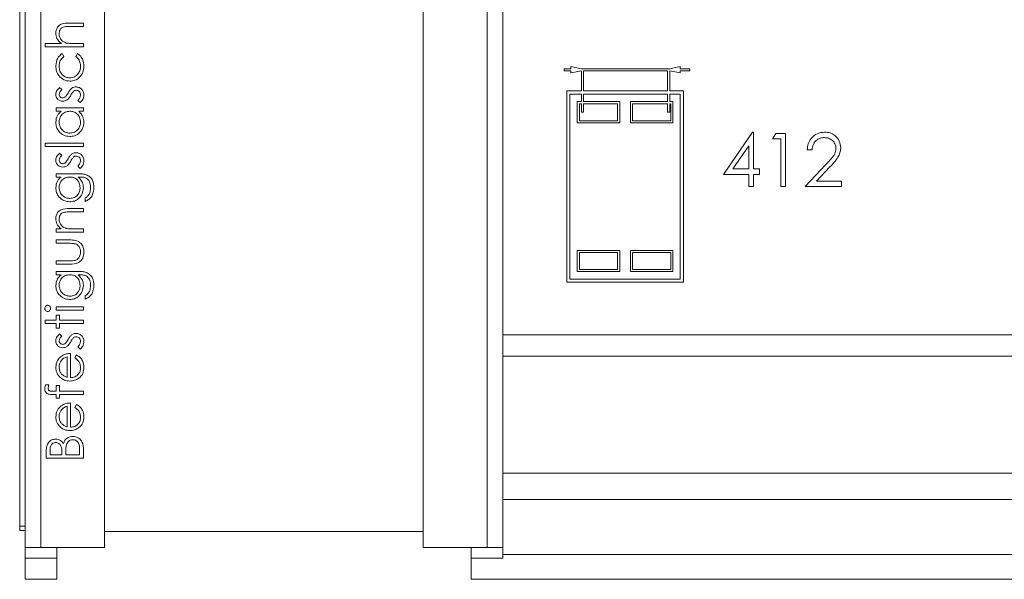
# Model space of a CAD drawing. Units: millimetres. Extents: x 11 to 415, y 5 to 292.
# Drawn here: x 320 to 330, y 231 to 237 of the extents above; entities that cross this region are included whole.
import ezdxf

# ---------------------------------------------------------------- set-up
doc = ezdxf.new("R2010")
doc.units = ezdxf.units.MM

msp = doc.modelspace()

# ---------------------------------------------------------------- linework, layer by layer
at = {"color": 7, "linetype": 'Continuous', "lineweight": 15}
for p, q in [((320.4847, 231.7705), (320.4847, 242.7705)), ((320.5347, 231.6119), (320.5347, 241.9619)), ((320.6847, 241.9619), (320.6847, 231.6119)), ((324.8847, 231.6119), (324.8847, 241.9619)), ((325.0347, 241.9619), (325.0347, 231.6119)), ((321.2847, 240.0119), (321.2847, 231.6119)), ((324.2847, 231.6119), (324.2847, 240.0119)), ((320.9541, 236.5477), (321.0847, 236.5477)), ((321.0847, 236.5163), (320.9644, 236.5163)), ((321.0847, 236.5477), (321.0847, 236.5163)), ((320.7257, 236.3548), (320.8772, 236.3548)), ((320.7257, 236.3234), (320.7257, 236.3548)), ((321.0847, 236.3234), (320.7257, 236.3234)), ((320.9922, 236.3548), (321.0847, 236.3548)), ((321.0847, 236.3548), (321.0847, 236.3234)), ((320.8844, 236.2606), (320.9007, 236.2343)), ((321.0129, 236.2343), (321.0302, 236.2606)), ((325.6747, 236.1382), (325.6747, 236.1182)), ((325.7747, 236.1182), (325.6747, 236.1382)), ((326.7047, 236.1382), (326.6047, 236.1182)), ((326.7047, 236.1182), (326.7047, 236.1382)), ((325.6115, 236.1182), (325.6115, 236.0982)), ((325.6747, 236.1182), (325.6115, 236.1182)), ((325.6115, 236.0982), (325.6747, 236.0982)), ((325.6747, 236.0782), (325.7747, 236.0982)), ((325.6747, 236.0982), (325.6747, 236.0782)), ((326.6047, 236.1182), (325.7747, 236.1182)), ((325.7747, 236.0982), (325.7747, 235.9082)), ((325.7947, 236.0982), (326.5847, 236.0982)), ((325.7947, 235.9082), (325.7947, 236.0982)), ((326.5847, 236.0982), (326.5847, 235.9082)), ((326.6047, 236.0982), (326.7047, 236.0782)), ((326.6047, 235.9082), (326.6047, 236.0982)), ((326.7947, 236.1182), (326.7047, 236.1182)), ((326.7047, 236.0982), (326.7947, 236.0982)), ((326.7047, 236.0782), (326.7047, 236.0982)), ((326.7947, 236.0982), (326.7947, 236.1182)), ((320.8608, 235.942), (320.8828, 235.9207)), ((325.6347, 235.9082), (325.6347, 234.1082)), ((325.7747, 235.9082), (325.6347, 235.9082)), ((325.7747, 235.8782), (325.6647, 235.8782)), ((325.6647, 235.8782), (325.6647, 234.1382)), ((325.7747, 235.8782), (325.7747, 235.8082)), ((326.5847, 235.9082), (325.7947, 235.9082)), ((325.7947, 235.8082), (325.7947, 235.8782)), ((326.5847, 235.8782), (325.7947, 235.8782)), ((326.5847, 235.8782), (326.5847, 235.8082)), ((326.7347, 235.9082), (326.6047, 235.9082)), ((326.7047, 235.8782), (326.6047, 235.8782)), ((326.6047, 235.8082), (326.6047, 235.8782)), ((326.7047, 234.1382), (326.7047, 235.8782)), ((326.7347, 234.1082), (326.7347, 235.9082)), ((321.0546, 235.7984), (321.0309, 235.8192)), ((325.7347, 235.8082), (325.7347, 235.6082)), ((325.7747, 235.8082), (325.7347, 235.8082)), ((325.7547, 235.7882), (325.7547, 235.6282)), ((325.7747, 235.7882), (325.7547, 235.7882)), ((325.7747, 235.7882), (325.7747, 235.7082)), ((326.1347, 235.8082), (325.7947, 235.8082)), ((326.1147, 235.7882), (325.7947, 235.7882)), ((325.7947, 235.7082), (325.7947, 235.7882)), ((326.1147, 235.6282), (326.1147, 235.7882)), ((326.1347, 235.6082), (326.1347, 235.8082)), ((326.2347, 235.8082), (326.2347, 235.6082)), ((326.5847, 235.8082), (326.2347, 235.8082)), ((326.2547, 235.7882), (326.2547, 235.6282)), ((326.5847, 235.7882), (326.2547, 235.7882)), ((326.5847, 235.7882), (326.5847, 235.7082)), ((326.6347, 235.8082), (326.6047, 235.8082)), ((326.6147, 235.7882), (326.6047, 235.7882)), ((326.6047, 235.7082), (326.6047, 235.7882)), ((326.6147, 235.6282), (326.6147, 235.7882)), ((326.6347, 235.6082), (326.6347, 235.8082)), ((320.8289, 235.749), (321.0847, 235.749)), ((320.8289, 235.7176), (320.8289, 235.749)), ((320.8763, 235.7176), (320.8289, 235.7176)), ((321.0847, 235.7176), (321.0405, 235.7176)), ((321.0847, 235.749), (321.0847, 235.7176)), ((325.7747, 235.7082), (325.7947, 235.7082)), ((326.5847, 235.7082), (326.6047, 235.7082)), ((325.7347, 235.6082), (326.1347, 235.6082)), ((325.7547, 235.6282), (326.1147, 235.6282)), ((326.2347, 235.6082), (326.6347, 235.6082)), ((326.2547, 235.6282), (326.6147, 235.6282)), ((327.385, 235.521), (327.112, 235.1236)), ((327.3941, 235.521), (327.385, 235.521)), ((327.3941, 235.1748), (327.3941, 235.521)), ((327.6029, 235.5082), (327.5736, 235.4569)), ((327.6954, 235.5082), (327.6029, 235.5082)), ((327.6954, 235.0082), (327.6954, 235.5082)), ((320.7257, 235.417), (321.0847, 235.417)), ((320.7257, 235.3856), (320.7257, 235.417)), ((321.0847, 235.3856), (320.7257, 235.3856)), ((321.0847, 235.417), (321.0847, 235.3856)), ((327.2002, 235.1748), (327.3492, 235.392)), ((327.3492, 235.392), (327.3492, 235.1748)), ((327.5736, 235.4569), (327.6505, 235.4569)), ((327.6505, 235.4569), (327.6505, 235.0082)), ((320.8608, 235.3227), (320.8828, 235.3014)), ((327.9005, 235.3543), (327.9454, 235.3543)), ((321.0546, 235.1792), (321.0309, 235.2)), ((328.0752, 235.2151), (327.8813, 235.0082)), ((327.9883, 235.0595), (328.1134, 235.193)), ((320.8289, 235.1298), (321.0319, 235.1298)), ((320.8289, 235.0984), (320.8289, 235.1298)), ((327.112, 235.1236), (327.3492, 235.1236)), ((327.3492, 235.1748), (327.2002, 235.1748)), ((327.3492, 235.1236), (327.3492, 235.0082)), ((327.4518, 235.1748), (327.3941, 235.1748)), ((327.3941, 235.1236), (327.4518, 235.1236)), ((327.3941, 235.0082), (327.3941, 235.1236)), ((327.4518, 235.1236), (327.4518, 235.1748)), ((320.8737, 235.0984), (320.8289, 235.0984)), ((321.049, 235.0984), (321.0357, 235.0984)), ((327.3492, 235.0082), (327.3941, 235.0082)), ((327.6505, 235.0082), (327.6954, 235.0082)), ((327.8813, 235.0082), (328.221, 235.0082)), ((328.221, 235.0595), (327.9883, 235.0595)), ((328.221, 235.0082), (328.221, 235.0595)), ((321.1027, 234.8695), (321.1027, 234.901)), ((320.9541, 234.8022), (321.0847, 234.8022)), ((321.0847, 234.7708), (320.9644, 234.7708)), ((321.0847, 234.8022), (321.0847, 234.7708)), ((320.8289, 234.6093), (320.8751, 234.6093)), ((320.8289, 234.5779), (320.8289, 234.6093)), ((321.0847, 234.5779), (320.8289, 234.5779)), ((320.9922, 234.6093), (321.0847, 234.6093)), ((321.0847, 234.6093), (321.0847, 234.5779)), ((320.8289, 234.5061), (320.9535, 234.5061)), ((320.8289, 234.4747), (320.8289, 234.5061)), ((320.9476, 234.4747), (320.8289, 234.4747)), ((325.7347, 234.4082), (325.7347, 234.2082)), ((326.1347, 234.4082), (325.7347, 234.4082)), ((325.7547, 234.3882), (325.7547, 234.2282)), ((326.1147, 234.3882), (325.7547, 234.3882)), ((326.1147, 234.2282), (326.1147, 234.3882)), ((326.1347, 234.2082), (326.1347, 234.4082)), ((326.2347, 234.4082), (326.2347, 234.2082)), ((326.6347, 234.4082), (326.2347, 234.4082)), ((326.2547, 234.3882), (326.2547, 234.2282)), ((326.6147, 234.3882), (326.2547, 234.3882)), ((326.6147, 234.2282), (326.6147, 234.3882)), ((326.6347, 234.2082), (326.6347, 234.4082)), ((320.8289, 234.3086), (320.9476, 234.3086)), ((320.8289, 234.2772), (320.8289, 234.3086)), ((320.9511, 234.2772), (320.8289, 234.2772)), ((320.8289, 234.2099), (321.0319, 234.2099)), ((320.8289, 234.1785), (320.8289, 234.2099)), ((320.8737, 234.1785), (320.8289, 234.1785)), ((321.049, 234.1785), (321.0357, 234.1785)), ((325.7347, 234.2082), (326.1347, 234.2082)), ((325.7547, 234.2282), (326.1147, 234.2282)), ((326.2347, 234.2082), (326.6347, 234.2082)), ((326.2547, 234.2282), (326.6147, 234.2282)), ((325.6347, 234.1082), (326.7347, 234.1082)), ((325.6647, 234.1382), (326.7047, 234.1382)), ((321.1027, 233.9497), (321.1027, 233.9811)), ((320.8289, 233.8779), (321.0847, 233.8779)), ((320.8289, 233.8465), (320.8289, 233.8779)), ((321.0847, 233.8465), (320.8289, 233.8465)), ((321.0847, 233.8779), (321.0847, 233.8465)), ((320.7257, 233.7522), (320.8289, 233.7522)), ((320.7257, 233.7208), (320.7257, 233.7522)), ((320.8289, 233.7208), (320.7257, 233.7208)), ((320.8289, 233.7971), (320.8604, 233.7971)), ((320.8289, 233.7522), (320.8289, 233.7971)), ((320.8289, 233.676), (320.8289, 233.7208)), ((320.8604, 233.7971), (320.8604, 233.7522)), ((320.8604, 233.7522), (321.0847, 233.7522)), ((320.8604, 233.7208), (320.8604, 233.676)), ((321.0847, 233.7208), (320.8604, 233.7208)), ((321.0847, 233.7522), (321.0847, 233.7208)), ((320.8604, 233.676), (320.8289, 233.676)), ((320.8608, 233.6221), (320.8828, 233.6008)), ((330.7847, 233.6119), (325.0347, 233.6119)), ((320.9636, 233.4381), (320.9636, 233.2093)), ((321.0546, 233.4785), (321.0309, 233.4993)), ((320.9321, 233.2126), (320.9321, 233.4067)), ((321.0039, 233.3968), (321.0186, 233.4247)), ((325.0347, 233.4119), (336.7347, 233.4119)), ((320.7278, 233.142), (320.7605, 233.142)), ((320.7935, 233.0839), (320.8289, 233.0839)), ((320.8289, 233.1375), (320.8604, 233.1375)), ((320.8289, 233.0839), (320.8289, 233.1375)), ((320.8604, 233.1375), (320.8604, 233.0838)), ((320.8604, 233.0838), (321.0847, 233.0836)), ((321.0847, 233.0836), (321.0847, 233.0522)), ((320.8289, 233.0522), (320.7881, 233.0522)), ((320.8289, 233.0163), (320.8289, 233.0522)), ((320.8604, 233.0163), (320.8289, 233.0163)), ((320.8604, 233.0522), (320.8604, 233.0163)), ((321.0847, 233.0522), (320.8604, 233.0522)), ((320.9636, 232.9715), (320.9636, 232.7426)), ((320.9321, 232.7459), (320.9321, 232.9401)), ((321.0039, 232.9301), (321.0186, 232.958)), ((320.7347, 232.451), (320.7347, 232.5192)), ((320.7706, 232.525), (320.7706, 232.4824)), ((321.0488, 232.4824), (321.0488, 232.5271)), ((321.0847, 232.5456), (321.0847, 232.451)), ((321.0847, 232.451), (320.7347, 232.451)), ((320.7706, 232.4824), (320.8828, 232.4824)), ((320.8828, 232.4824), (320.8828, 232.5035)), ((320.9187, 232.5032), (320.9187, 232.4824)), ((320.9187, 232.4824), (321.0488, 232.4824)), ((336.7347, 232.3119), (325.0347, 232.3119)), ((336.7347, 232.0622), (325.0347, 232.0622)), ((320.5347, 231.8119), (320.4847, 231.8119)), ((320.5347, 231.7705), (320.4847, 231.7705)), ((324.2847, 231.7604), (321.2847, 231.7604)), ((320.6847, 231.6119), (320.5347, 231.6119)), ((320.5347, 231.5119), (320.5347, 231.6119)), ((320.6847, 231.6119), (321.2847, 231.6119)), ((320.8347, 231.6119), (320.8347, 231.5119)), ((324.2847, 231.6119), (324.8847, 231.6119)), ((324.7347, 231.5119), (324.7347, 231.6119)), ((325.0347, 231.6119), (324.8847, 231.6119)), ((325.0347, 231.6119), (325.0347, 231.5119)), ((320.8347, 231.5119), (320.5347, 231.5119)), ((320.5347, 231.3119), (320.5347, 231.5119)), ((320.8347, 231.5119), (320.8347, 231.3119)), ((325.0347, 231.5119), (324.7347, 231.5119)), ((324.7347, 231.3119), (324.7347, 231.5119)), ((325.0347, 231.5458), (336.7347, 231.5458)), ((320.8347, 231.3119), (320.5347, 231.3119)), ((337.0347, 231.3119), (324.7347, 231.3119))]:
    msp.add_line(p, q, dxfattribs=at)
for points, knots in [([(320.8245, 236.4521), (320.8255, 236.4636), (320.8275, 236.4865), (320.8459, 236.5166), (320.8867, 236.5472), (320.9263, 236.5475), (320.9541, 236.5477)], [0, 0, 0, 0, 0.1870201, 0.3738955, 0.5605981, 1, 1, 1, 1]), ([(320.9062, 236.5127), (320.8981, 236.5101), (320.8819, 236.5049), (320.8594, 236.4823), (320.8572, 236.4601), (320.8559, 236.4466)], [0, 0, 0, 0, 0.281325, 0.561481, 1, 1, 1, 1]), ([(320.9644, 236.5163), (320.9535, 236.5164), (320.934, 236.5165), (320.9147, 236.5139), (320.9062, 236.5127)], [0, 0, 0, 0, 0.560281, 1, 1, 1, 1]), ([(320.8772, 236.3548), (320.8608, 236.3697), (320.8315, 236.3962), (320.8266, 236.435), (320.8245, 236.4521)], [0, 0, 0, 0, 0.559941, 1, 1, 1, 1]), ([(320.8559, 236.4466), (320.857, 236.4355), (320.8593, 236.4133), (320.8773, 236.3873), (320.8989, 236.3684), (320.9154, 236.3626), (320.9236, 236.3596)], [0, 0, 0, 0, 0.279552, 0.559389, 0.77971, 1, 1, 1, 1]), ([(320.9236, 236.3596), (320.9363, 236.3579), (320.9591, 236.3548), (320.9821, 236.3548), (320.9922, 236.3548)], [0, 0, 0, 0, 0.559645, 1, 1, 1, 1]), ([(320.8245, 236.1435), (320.8274, 236.17), (320.8326, 236.2172), (320.8686, 236.2473), (320.8844, 236.2606)], [0, 0, 0, 0, 0.560655, 1, 1, 1, 1]), ([(320.9007, 236.2343), (320.8861, 236.2197), (320.86, 236.1937), (320.8571, 236.1573), (320.8559, 236.1412)], [0, 0, 0, 0, 0.558451, 1, 1, 1, 1]), ([(321.0578, 236.1414), (321.0553, 236.1617), (321.0509, 236.1982), (321.0245, 236.2232), (321.0129, 236.2343)], [0, 0, 0, 0, 0.558788, 1, 1, 1, 1]), ([(321.0302, 236.2606), (321.0404, 236.2525), (321.0607, 236.2362), (321.0843, 236.1948), (321.0873, 236.1613), (321.0892, 236.1409)], [0, 0, 0, 0, 0.280196, 0.560588, 1, 1, 1, 1]), ([(320.9589, 236.0003), (320.9385, 236.0031), (320.8975, 236.0086), (320.8527, 236.0477), (320.8282, 236.0952), (320.8257, 236.1274), (320.8245, 236.1435)], [0, 0, 0, 0, 0.279381, 0.558782, 0.779281, 1, 1, 1, 1]), ([(320.8559, 236.1412), (320.8573, 236.1256), (320.8601, 236.0945), (320.886, 236.0584), (320.9195, 236.0353), (320.9439, 236.0329), (320.9561, 236.0317)], [0, 0, 0, 0, 0.280136, 0.559769, 0.77989, 1, 1, 1, 1]), ([(320.9561, 236.0317), (320.9717, 236.0339), (321.0028, 236.0383), (321.0367, 236.0683), (321.055, 236.1046), (321.0569, 236.1291), (321.0578, 236.1414)], [0, 0, 0, 0, 0.279332, 0.558778, 0.779267, 1, 1, 1, 1]), ([(321.0892, 236.1409), (321.0874, 236.1208), (321.0837, 236.0807), (321.0498, 236.0342), (321.0062, 236.0049), (320.9747, 236.0018), (320.9589, 236.0003)], [0, 0, 0, 0, 0.280077, 0.559647, 0.779819, 1, 1, 1, 1]), ([(320.8245, 235.8765), (320.8253, 235.8837), (320.8269, 235.8981), (320.8398, 235.9209), (320.8529, 235.934), (320.8608, 235.942)], [0, 0, 0, 0, 0.279553, 0.559703, 1, 1, 1, 1]), ([(320.9399, 235.8885), (320.9452, 235.8982), (320.9548, 235.9154), (320.9694, 235.9287), (320.9758, 235.9345)], [0, 0, 0, 0, 0.560649, 1, 1, 1, 1]), ([(320.9758, 235.9345), (320.9827, 235.9384), (320.995, 235.9454), (321.0091, 235.9461), (321.0153, 235.9465)], [0, 0, 0, 0, 0.559466, 1, 1, 1, 1]), ([(321.0153, 235.9465), (321.0263, 235.9452), (321.0483, 235.9426), (321.0727, 235.9223), (321.0872, 235.8975), (321.0885, 235.8802), (321.0892, 235.8715)], [0, 0, 0, 0, 0.279548, 0.559226, 0.779475, 1, 1, 1, 1]), ([(320.8916, 235.8119), (320.8818, 235.8128), (320.8622, 235.8146), (320.8398, 235.8317), (320.8263, 235.8534), (320.8251, 235.8688), (320.8245, 235.8765)], [0, 0, 0, 0, 0.279936, 0.559437, 0.779611, 1, 1, 1, 1]), ([(320.8828, 235.9207), (320.8751, 235.9139), (320.8613, 235.9019), (320.8575, 235.8842), (320.8559, 235.8765)], [0, 0, 0, 0, 0.562045, 1, 1, 1, 1]), ([(320.8559, 235.8765), (320.8565, 235.8715), (320.8578, 235.8616), (320.8675, 235.851), (320.8786, 235.8443), (320.8864, 235.8436), (320.8903, 235.8433)], [0, 0, 0, 0, 0.2793129, 0.5590715, 0.7795178, 1, 1, 1, 1]), ([(320.8903, 235.8433), (320.895, 235.8438), (320.9035, 235.8449), (320.9104, 235.8498), (320.9135, 235.852)], [0, 0, 0, 0, 0.559054, 1, 1, 1, 1]), ([(320.9135, 235.852), (320.9192, 235.8582), (320.9294, 235.8694), (320.9367, 235.8826), (320.9399, 235.8885)], [0, 0, 0, 0, 0.559018, 1, 1, 1, 1]), ([(320.9659, 235.8677), (320.9607, 235.8583), (320.9514, 235.8417), (320.9372, 235.8291), (320.931, 235.8236)], [0, 0, 0, 0, 0.560659, 1, 1, 1, 1]), ([(320.9922, 235.9064), (320.9865, 235.8997), (320.9763, 235.8877), (320.9691, 235.8738), (320.9659, 235.8677)], [0, 0, 0, 0, 0.559074, 1, 1, 1, 1]), ([(321.0166, 235.9151), (321.0116, 235.9146), (321.0027, 235.9138), (320.9954, 235.9087), (320.9922, 235.9064)], [0, 0, 0, 0, 0.559603, 1, 1, 1, 1]), ([(321.0578, 235.8699), (321.0571, 235.8763), (321.0559, 235.889), (321.0451, 235.9036), (321.0316, 235.9134), (321.0216, 235.9145), (321.0166, 235.9151)], [0, 0, 0, 0, 0.279988, 0.559745, 0.779963, 1, 1, 1, 1]), ([(321.0309, 235.8192), (321.039, 235.8272), (321.0534, 235.8413), (321.0565, 235.8612), (321.0578, 235.8699)], [0, 0, 0, 0, 0.5608331, 1, 1, 1, 1]), ([(321.0892, 235.8715), (321.0872, 235.8556), (321.0835, 235.8273), (321.0634, 235.8072), (321.0546, 235.7984)], [0, 0, 0, 0, 0.559289, 1, 1, 1, 1]), ([(320.931, 235.8236), (320.9241, 235.8198), (320.9117, 235.813), (320.8977, 235.8122), (320.8916, 235.8119)], [0, 0, 0, 0, 0.5595868, 1, 1, 1, 1]), ([(320.8245, 235.6141), (320.8271, 235.6372), (320.8317, 235.6785), (320.8626, 235.7057), (320.8763, 235.7176)], [0, 0, 0, 0, 0.559062, 1, 1, 1, 1]), ([(320.9574, 235.7176), (320.9422, 235.7159), (320.9119, 235.7126), (320.8785, 235.6843), (320.8587, 235.6502), (320.8568, 235.6265), (320.8559, 235.6146)], [0, 0, 0, 0, 0.27966, 0.55921, 0.779487, 1, 1, 1, 1]), ([(321.0578, 235.6143), (321.056, 235.6293), (321.0524, 235.6592), (321.0267, 235.6942), (320.9929, 235.7145), (320.9692, 235.7166), (320.9574, 235.7176)], [0, 0, 0, 0, 0.279822, 0.559387, 0.779603, 1, 1, 1, 1]), ([(321.0405, 235.7176), (321.0562, 235.701), (321.0844, 235.6714), (321.0877, 235.631), (321.0892, 235.6132)], [0, 0, 0, 0, 0.5587633, 1, 1, 1, 1]), ([(320.9561, 235.4798), (320.9365, 235.4822), (320.8973, 235.4871), (320.8546, 235.5241), (320.8284, 235.5679), (320.8258, 235.5987), (320.8245, 235.6141)], [0, 0, 0, 0, 0.279413, 0.559191, 0.779548, 1, 1, 1, 1]), ([(320.8559, 235.6146), (320.8576, 235.5996), (320.8611, 235.5696), (320.8878, 235.5355), (320.9212, 235.515), (320.9447, 235.5125), (320.9565, 235.5112)], [0, 0, 0, 0, 0.279767, 0.559291, 0.779719, 1, 1, 1, 1]), ([(321.0892, 235.6132), (321.0869, 235.5935), (321.0823, 235.5542), (321.0461, 235.5107), (321.0025, 235.4838), (320.9716, 235.4811), (320.9561, 235.4798)], [0, 0, 0, 0, 0.279573, 0.559333, 0.779589, 1, 1, 1, 1]), ([(320.9565, 235.5112), (320.9714, 235.5133), (321.0013, 235.5176), (321.0346, 235.5451), (321.0543, 235.579), (321.0566, 235.6025), (321.0578, 235.6143)], [0, 0, 0, 0, 0.279429, 0.559146, 0.77957, 1, 1, 1, 1]), ([(328.0635, 235.521), (328.0392, 235.5182), (327.9904, 235.5127), (327.9369, 235.4668), (327.906, 235.4116), (327.9023, 235.3734), (327.9005, 235.3543)], [0, 0, 0, 0, 0.279485, 0.558992, 0.779318, 1, 1, 1, 1]), ([(328.2146, 235.3724), (328.2119, 235.3945), (328.2065, 235.4388), (328.1662, 235.4885), (328.1159, 235.5173), (328.081, 235.5198), (328.0635, 235.521)], [0, 0, 0, 0, 0.279501, 0.55928, 0.779425, 1, 1, 1, 1]), ([(327.9454, 235.3543), (327.9479, 235.3716), (327.9523, 235.4013), (327.9763, 235.437), (328.0062, 235.4597), (328.0364, 235.4688), (328.0549, 235.4695), (328.0612, 235.4697)], [0, 0, 0, 0, 0.284889, 0.489783, 0.694722, 0.895044, 1, 1, 1, 1]), ([(328.0612, 235.4697), (328.0749, 235.4685), (328.1023, 235.4662), (328.1365, 235.4442), (328.1604, 235.4149), (328.1691, 235.3878), (328.1696, 235.3723), (328.1697, 235.3684)], [0, 0, 0, 0, 0.246962, 0.496308, 0.715903, 0.928817, 1, 1, 1, 1]), ([(320.8245, 235.2573), (320.8253, 235.2645), (320.8269, 235.2788), (320.8398, 235.3017), (320.8529, 235.3147), (320.8608, 235.3227)], [0, 0, 0, 0, 0.279553, 0.559703, 1, 1, 1, 1]), ([(320.8828, 235.3014), (320.8751, 235.2947), (320.8613, 235.2827), (320.8575, 235.265), (320.8559, 235.2573)], [0, 0, 0, 0, 0.562045, 1, 1, 1, 1]), ([(320.9399, 235.2693), (320.9452, 235.2789), (320.9548, 235.2962), (320.9694, 235.3095), (320.9758, 235.3153)], [0, 0, 0, 0, 0.560649, 1, 1, 1, 1]), ([(320.9922, 235.2872), (320.9865, 235.2805), (320.9763, 235.2685), (320.9691, 235.2546), (320.9659, 235.2484)], [0, 0, 0, 0, 0.559074, 1, 1, 1, 1]), ([(320.9758, 235.3153), (320.9827, 235.3192), (320.995, 235.3261), (321.0091, 235.3269), (321.0153, 235.3272)], [0, 0, 0, 0, 0.5594659, 1, 1, 1, 1]), ([(321.0166, 235.2958), (321.0116, 235.2954), (321.0027, 235.2945), (320.9954, 235.2894), (320.9922, 235.2872)], [0, 0, 0, 0, 0.559603, 1, 1, 1, 1]), ([(321.0153, 235.3272), (321.0263, 235.326), (321.0483, 235.3234), (321.0727, 235.3031), (321.0872, 235.2782), (321.0885, 235.2609), (321.0892, 235.2523)], [0, 0, 0, 0, 0.279548, 0.559226, 0.779475, 1, 1, 1, 1]), ([(321.0578, 235.2507), (321.0571, 235.257), (321.0559, 235.2698), (321.0451, 235.2844), (321.0316, 235.2942), (321.0216, 235.2953), (321.0166, 235.2958)], [0, 0, 0, 0, 0.279988, 0.559745, 0.779963, 1, 1, 1, 1]), ([(328.1697, 235.3684), (328.1673, 235.3512), (328.1612, 235.3082), (328.1178, 235.2609), (328.0878, 235.2287), (328.0752, 235.2151)], [0, 0, 0, 0, 0.277974, 0.695316, 1, 1, 1, 1]), ([(328.1134, 235.193), (328.1406, 235.2217), (328.1785, 235.2618), (328.211, 235.3257), (328.2134, 235.3568), (328.2146, 235.3724)], [0, 0, 0, 0, 0.5603618, 0.7801628, 1, 1, 1, 1]), ([(320.8916, 235.1926), (320.8818, 235.1936), (320.8622, 235.1954), (320.8398, 235.2125), (320.8263, 235.2342), (320.8251, 235.2496), (320.8245, 235.2573)], [0, 0, 0, 0, 0.279936, 0.559437, 0.779611, 1, 1, 1, 1]), ([(320.8559, 235.2573), (320.8565, 235.2523), (320.8578, 235.2423), (320.8675, 235.2318), (320.8786, 235.2251), (320.8864, 235.2244), (320.8903, 235.224)], [0, 0, 0, 0, 0.279313, 0.559072, 0.779518, 1, 1, 1, 1]), ([(320.8903, 235.224), (320.895, 235.2246), (320.9035, 235.2256), (320.9104, 235.2306), (320.9135, 235.2327)], [0, 0, 0, 0, 0.559054, 1, 1, 1, 1]), ([(320.931, 235.2043), (320.9241, 235.2005), (320.9117, 235.1937), (320.8977, 235.193), (320.8916, 235.1926)], [0, 0, 0, 0, 0.5595868, 1, 1, 1, 1]), ([(320.9135, 235.2327), (320.9192, 235.239), (320.9294, 235.2501), (320.9367, 235.2634), (320.9399, 235.2693)], [0, 0, 0, 0, 0.559018, 1, 1, 1, 1]), ([(320.9659, 235.2484), (320.9607, 235.2391), (320.9514, 235.2225), (320.9372, 235.2099), (320.931, 235.2043)], [0, 0, 0, 0, 0.560659, 1, 1, 1, 1]), ([(321.0309, 235.2), (321.039, 235.2079), (321.0534, 235.2221), (321.0565, 235.242), (321.0578, 235.2507)], [0, 0, 0, 0, 0.560833, 1, 1, 1, 1]), ([(321.0892, 235.2523), (321.0872, 235.2364), (321.0835, 235.208), (321.0634, 235.188), (321.0546, 235.1792)], [0, 0, 0, 0, 0.5592891, 1, 1, 1, 1]), ([(321.0319, 235.1298), (321.0468, 235.1298), (321.0733, 235.1297), (321.0991, 235.1233), (321.1104, 235.1205)], [0, 0, 0, 0, 0.560441, 1, 1, 1, 1]), ([(321.1104, 235.1205), (321.1231, 235.1142), (321.1484, 235.1017), (321.178, 235.0586), (321.1814, 235.0223), (321.1834, 235.0002)], [0, 0, 0, 0, 0.280095, 0.560314, 1, 1, 1, 1]), ([(320.8245, 234.9971), (320.8271, 235.0194), (320.832, 235.0592), (320.8609, 235.0864), (320.8737, 235.0984)], [0, 0, 0, 0, 0.558596, 1, 1, 1, 1]), ([(320.9554, 235.0984), (320.9407, 235.0969), (320.9114, 235.0939), (320.8781, 235.0674), (320.8592, 235.0342), (320.857, 235.0112), (320.8559, 234.9997)], [0, 0, 0, 0, 0.279812, 0.559093, 0.77958, 1, 1, 1, 1]), ([(321.0533, 234.9978), (321.0521, 235.0126), (321.0496, 235.0423), (321.0241, 235.0768), (320.9904, 235.096), (320.9671, 235.0976), (320.9554, 235.0984)], [0, 0, 0, 0, 0.280165, 0.559278, 0.779387, 1, 1, 1, 1]), ([(321.0357, 235.0984), (321.0513, 235.0822), (321.0792, 235.0533), (321.083, 235.0137), (321.0847, 234.9962)], [0, 0, 0, 0, 0.558764, 1, 1, 1, 1]), ([(321.152, 234.9971), (321.1509, 235.0127), (321.1487, 235.0438), (321.1247, 235.0836), (321.0856, 235.0979), (321.0612, 235.0982), (321.049, 235.0984)], [0, 0, 0, 0, 0.280817, 0.559858, 0.778644, 1, 1, 1, 1]), ([(320.956, 234.8651), (320.9366, 234.8675), (320.898, 234.8725), (320.8549, 234.9081), (320.8292, 234.9516), (320.826, 234.982), (320.8245, 234.9971)], [0, 0, 0, 0, 0.279547, 0.55911, 0.779636, 1, 1, 1, 1]), ([(320.8559, 234.9997), (320.8577, 234.9846), (320.8612, 234.9545), (320.8879, 234.9202), (320.9218, 234.9), (320.9454, 234.8976), (320.9572, 234.8965)], [0, 0, 0, 0, 0.279752, 0.559286, 0.779622, 1, 1, 1, 1]), ([(321.0847, 234.9962), (321.0823, 234.9771), (321.0775, 234.9389), (321.0441, 234.8951), (321.0011, 234.8693), (320.971, 234.8665), (320.956, 234.8651)], [0, 0, 0, 0, 0.279714, 0.559358, 0.779633, 1, 1, 1, 1]), ([(320.9572, 234.8965), (320.9719, 234.8981), (321.0013, 234.9013), (321.0336, 234.9292), (321.051, 234.9632), (321.0525, 234.9863), (321.0533, 234.9978)], [0, 0, 0, 0, 0.279594, 0.558935, 0.779245, 1, 1, 1, 1]), ([(321.1834, 235.0002), (321.1825, 234.9848), (321.1807, 234.9542), (321.1635, 234.9139), (321.1352, 234.8854), (321.1135, 234.8748), (321.1027, 234.8695)], [0, 0, 0, 0, 0.280264, 0.559983, 0.779569, 1, 1, 1, 1]), ([(321.1027, 234.901), (321.1114, 234.9071), (321.1289, 234.9193), (321.149, 234.9528), (321.1509, 234.9803), (321.152, 234.9971)], [0, 0, 0, 0, 0.280334, 0.560254, 1, 1, 1, 1]), ([(320.8245, 234.7066), (320.8255, 234.7181), (320.8275, 234.741), (320.8459, 234.7711), (320.8868, 234.8016), (320.9263, 234.802), (320.9541, 234.8022)], [0, 0, 0, 0, 0.1870208, 0.3738905, 0.5606099, 1, 1, 1, 1]), ([(320.9062, 234.7671), (320.8981, 234.7646), (320.8818, 234.7596), (320.8594, 234.7368), (320.8572, 234.7147), (320.8559, 234.7011)], [0, 0, 0, 0, 0.281192, 0.561331, 1, 1, 1, 1]), ([(320.9644, 234.7708), (320.9535, 234.7709), (320.934, 234.771), (320.9147, 234.7683), (320.9062, 234.7671)], [0, 0, 0, 0, 0.560255, 1, 1, 1, 1]), ([(320.8751, 234.6093), (320.859, 234.6242), (320.8302, 234.6509), (320.8262, 234.6896), (320.8245, 234.7066)], [0, 0, 0, 0, 0.559141, 1, 1, 1, 1]), ([(320.8559, 234.7011), (320.857, 234.69), (320.8593, 234.6679), (320.8773, 234.6418), (320.8989, 234.6229), (320.9154, 234.6171), (320.9236, 234.6141)], [0, 0, 0, 0, 0.279553, 0.559373, 0.779703, 1, 1, 1, 1]), ([(320.9236, 234.6141), (320.9363, 234.6124), (320.9591, 234.6092), (320.9821, 234.6093), (320.9922, 234.6093)], [0, 0, 0, 0, 0.559658, 1, 1, 1, 1]), ([(321.0099, 234.4695), (320.9984, 234.4714), (320.9777, 234.4748), (320.9568, 234.4747), (320.9476, 234.4747)], [0, 0, 0, 0, 0.559371, 1, 1, 1, 1]), ([(320.9535, 234.5061), (320.9726, 234.5058), (321.0106, 234.5052), (321.0605, 234.4806), (321.0864, 234.4368), (321.0883, 234.4069), (321.0892, 234.3919)], [0, 0, 0, 0, 0.281501, 0.559646, 0.779298, 1, 1, 1, 1]), ([(321.0578, 234.3922), (321.0573, 234.4013), (321.0562, 234.4194), (321.0452, 234.4427), (321.0294, 234.4604), (321.0164, 234.4665), (321.0099, 234.4695)], [0, 0, 0, 0, 0.2802697, 0.5600069, 0.7800741, 1, 1, 1, 1]), ([(321.0892, 234.3919), (321.0877, 234.3724), (321.0846, 234.3336), (321.0334, 234.2792), (320.9824, 234.278), (320.9511, 234.2772)], [0, 0, 0, 0, 0.28097, 0.559785, 1, 1, 1, 1]), ([(321.0074, 234.3136), (321.016, 234.3175), (321.0331, 234.3252), (321.0536, 234.3534), (321.0562, 234.3775), (321.0578, 234.3922)], [0, 0, 0, 0, 0.280117, 0.560544, 1, 1, 1, 1]), ([(320.9476, 234.3086), (320.9588, 234.3086), (320.9789, 234.3086), (320.9987, 234.3121), (321.0074, 234.3136)], [0, 0, 0, 0, 0.560377, 1, 1, 1, 1]), ([(320.8245, 234.0773), (320.8271, 234.0995), (320.832, 234.1393), (320.8609, 234.1665), (320.8737, 234.1785)], [0, 0, 0, 0, 0.558596, 1, 1, 1, 1]), ([(320.9554, 234.1785), (320.9407, 234.177), (320.9114, 234.174), (320.8781, 234.1476), (320.8592, 234.1143), (320.857, 234.0913), (320.8559, 234.0798)], [0, 0, 0, 0, 0.279812, 0.559093, 0.77958, 1, 1, 1, 1]), ([(321.0533, 234.0779), (321.0521, 234.0928), (321.0496, 234.1224), (321.0241, 234.1569), (320.9904, 234.1761), (320.9671, 234.1777), (320.9554, 234.1785)], [0, 0, 0, 0, 0.280165, 0.559278, 0.779387, 1, 1, 1, 1]), ([(321.0319, 234.2099), (321.0468, 234.2099), (321.0733, 234.2098), (321.0991, 234.2034), (321.1104, 234.2006)], [0, 0, 0, 0, 0.560441, 1, 1, 1, 1]), ([(321.0357, 234.1785), (321.0513, 234.1624), (321.0792, 234.1334), (321.083, 234.0938), (321.0847, 234.0763)], [0, 0, 0, 0, 0.558764, 1, 1, 1, 1]), ([(321.152, 234.0773), (321.1509, 234.0928), (321.1487, 234.1239), (321.1247, 234.1637), (321.0856, 234.1781), (321.0612, 234.1784), (321.049, 234.1785)], [0, 0, 0, 0, 0.280817, 0.559858, 0.778644, 1, 1, 1, 1]), ([(321.1104, 234.2006), (321.1231, 234.1943), (321.1484, 234.1818), (321.178, 234.1387), (321.1814, 234.1024), (321.1834, 234.0803)], [0, 0, 0, 0, 0.280095, 0.560314, 1, 1, 1, 1]), ([(320.956, 233.9452), (320.9366, 233.9477), (320.898, 233.9526), (320.8549, 233.9882), (320.8292, 234.0317), (320.826, 234.0621), (320.8245, 234.0773)], [0, 0, 0, 0, 0.279547, 0.55911, 0.779636, 1, 1, 1, 1]), ([(320.8559, 234.0798), (320.8577, 234.0647), (320.8612, 234.0346), (320.8879, 234.0003), (320.9218, 233.9801), (320.9454, 233.9778), (320.9572, 233.9766)], [0, 0, 0, 0, 0.2797518, 0.5592857, 0.779622, 1, 1, 1, 1]), ([(321.0847, 234.0763), (321.0823, 234.0572), (321.0775, 234.0191), (321.0441, 233.9752), (321.0011, 233.9494), (320.971, 233.9466), (320.956, 233.9452)], [0, 0, 0, 0, 0.2797145, 0.5593578, 0.7796334, 1, 1, 1, 1]), ([(320.9572, 233.9766), (320.9719, 233.9782), (321.0013, 233.9815), (321.0336, 234.0093), (321.051, 234.0434), (321.0525, 234.0664), (321.0533, 234.0779)], [0, 0, 0, 0, 0.279594, 0.558935, 0.779245, 1, 1, 1, 1]), ([(321.1834, 234.0803), (321.1825, 234.065), (321.1807, 234.0343), (321.1635, 233.994), (321.1352, 233.9655), (321.1135, 233.955), (321.1027, 233.9497)], [0, 0, 0, 0, 0.280264, 0.559983, 0.779569, 1, 1, 1, 1]), ([(321.1027, 233.9811), (321.1114, 233.9872), (321.1289, 233.9994), (321.149, 234.033), (321.1509, 234.0605), (321.152, 234.0773)], [0, 0, 0, 0, 0.280334, 0.560254, 1, 1, 1, 1]), ([(320.7212, 233.862), (320.7217, 233.8662), (320.7225, 233.8745), (320.7296, 233.8841), (320.7385, 233.8903), (320.745, 233.891), (320.7483, 233.8913)], [0, 0, 0, 0, 0.279869, 0.559866, 0.779911, 1, 1, 1, 1]), ([(320.7483, 233.833), (320.7442, 233.8336), (320.7359, 233.8347), (320.7272, 233.8429), (320.722, 233.8523), (320.7215, 233.8588), (320.7212, 233.862)], [0, 0, 0, 0, 0.279289, 0.558897, 0.779452, 1, 1, 1, 1]), ([(320.7483, 233.8913), (320.7524, 233.8907), (320.7607, 233.8895), (320.7692, 233.8812), (320.7744, 233.8718), (320.7749, 233.8653), (320.7751, 233.862)], [0, 0, 0, 0, 0.27916, 0.558862, 0.779356, 1, 1, 1, 1]), ([(320.7751, 233.862), (320.7747, 233.8579), (320.7738, 233.8497), (320.7668, 233.8403), (320.758, 233.8341), (320.7515, 233.8334), (320.7483, 233.833)], [0, 0, 0, 0, 0.2797838, 0.5596976, 0.7799206, 1, 1, 1, 1]), ([(320.8245, 233.5566), (320.8253, 233.5638), (320.8269, 233.5782), (320.8398, 233.601), (320.8529, 233.6141), (320.8608, 233.6221)], [0, 0, 0, 0, 0.279553, 0.559703, 1, 1, 1, 1]), ([(320.9758, 233.6147), (320.9827, 233.6186), (320.995, 233.6255), (321.0091, 233.6263), (321.0153, 233.6266)], [0, 0, 0, 0, 0.559466, 1, 1, 1, 1]), ([(321.0153, 233.6266), (321.0263, 233.6253), (321.0483, 233.6228), (321.0727, 233.6024), (321.0872, 233.5776), (321.0885, 233.5603), (321.0892, 233.5516)], [0, 0, 0, 0, 0.279548, 0.559226, 0.779475, 1, 1, 1, 1]), ([(320.8916, 233.492), (320.8818, 233.4929), (320.8622, 233.4948), (320.8398, 233.5118), (320.8263, 233.5336), (320.8251, 233.5489), (320.8245, 233.5566)], [0, 0, 0, 0, 0.279936, 0.559437, 0.779611, 1, 1, 1, 1]), ([(320.8828, 233.6008), (320.8751, 233.5941), (320.8613, 233.5821), (320.8575, 233.5644), (320.8559, 233.5566)], [0, 0, 0, 0, 0.562045, 1, 1, 1, 1]), ([(320.8559, 233.5566), (320.8565, 233.5516), (320.8578, 233.5417), (320.8675, 233.5311), (320.8786, 233.5245), (320.8864, 233.5237), (320.8903, 233.5234)], [0, 0, 0, 0, 0.279313, 0.559072, 0.779518, 1, 1, 1, 1]), ([(320.8903, 233.5234), (320.895, 233.524), (320.9035, 233.525), (320.9104, 233.5299), (320.9135, 233.5321)], [0, 0, 0, 0, 0.559054, 1, 1, 1, 1]), ([(320.9135, 233.5321), (320.9192, 233.5383), (320.9294, 233.5495), (320.9367, 233.5628), (320.9399, 233.5686)], [0, 0, 0, 0, 0.5590178, 1, 1, 1, 1]), ([(320.9659, 233.5478), (320.9607, 233.5385), (320.9514, 233.5218), (320.9372, 233.5092), (320.931, 233.5037)], [0, 0, 0, 0, 0.560659, 1, 1, 1, 1]), ([(320.9399, 233.5686), (320.9452, 233.5783), (320.9548, 233.5955), (320.9694, 233.6088), (320.9758, 233.6147)], [0, 0, 0, 0, 0.560649, 1, 1, 1, 1]), ([(320.9922, 233.5866), (320.9865, 233.5799), (320.9763, 233.5679), (320.9691, 233.5539), (320.9659, 233.5478)], [0, 0, 0, 0, 0.5590744, 1, 1, 1, 1]), ([(321.0166, 233.5952), (321.0116, 233.5947), (321.0027, 233.5939), (320.9954, 233.5888), (320.9922, 233.5866)], [0, 0, 0, 0, 0.559603, 1, 1, 1, 1]), ([(321.0578, 233.55), (321.0571, 233.5564), (321.0559, 233.5691), (321.0451, 233.5837), (321.0316, 233.5935), (321.0216, 233.5946), (321.0166, 233.5952)], [0, 0, 0, 0, 0.279988, 0.559745, 0.779963, 1, 1, 1, 1]), ([(321.0309, 233.4993), (321.039, 233.5073), (321.0534, 233.5215), (321.0565, 233.5413), (321.0578, 233.55)], [0, 0, 0, 0, 0.5608331, 1, 1, 1, 1]), ([(321.0892, 233.5516), (321.0872, 233.5358), (321.0835, 233.5074), (321.0634, 233.4873), (321.0546, 233.4785)], [0, 0, 0, 0, 0.559289, 1, 1, 1, 1]), ([(320.8748, 233.4103), (320.8902, 233.4194), (320.9177, 233.4357), (320.9495, 233.4374), (320.9636, 233.4381)], [0, 0, 0, 0, 0.558897, 1, 1, 1, 1]), ([(320.931, 233.5037), (320.9241, 233.4999), (320.9117, 233.4931), (320.8977, 233.4923), (320.8916, 233.492)], [0, 0, 0, 0, 0.5595868, 1, 1, 1, 1]), ([(320.8245, 233.3073), (320.8271, 233.33), (320.8318, 233.3707), (320.8616, 233.3982), (320.8748, 233.4103)], [0, 0, 0, 0, 0.558919, 1, 1, 1, 1]), ([(320.9321, 233.4067), (320.92, 233.4029), (320.8959, 233.3952), (320.8715, 233.3683), (320.8582, 233.3386), (320.8566, 233.3188), (320.8559, 233.3089)], [0, 0, 0, 0, 0.280138, 0.559194, 0.779598, 1, 1, 1, 1]), ([(321.0578, 233.3026), (321.0569, 233.3132), (321.0551, 233.3343), (321.0399, 233.3702), (321.0176, 233.3867), (321.0039, 233.3968)], [0, 0, 0, 0, 0.280534, 0.560966, 1, 1, 1, 1]), ([(321.0186, 233.4247), (321.0302, 233.4175), (321.0533, 233.4033), (321.083, 233.363), (321.0869, 233.3279), (321.0892, 233.3065)], [0, 0, 0, 0, 0.280919, 0.561407, 1, 1, 1, 1]), ([(320.8721, 233.2073), (320.8567, 233.223), (320.829, 233.2511), (320.8258, 233.2901), (320.8245, 233.3073)], [0, 0, 0, 0, 0.558577, 1, 1, 1, 1]), ([(320.8559, 233.3089), (320.857, 233.2953), (320.8592, 233.2711), (320.8735, 233.2516), (320.8798, 233.243)], [0, 0, 0, 0, 0.559458, 1, 1, 1, 1]), ([(321.0892, 233.3065), (321.0875, 233.2871), (321.084, 233.2482), (321.0466, 233.2064), (321.0029, 233.1821), (320.9727, 233.1793), (320.9575, 233.1779)], [0, 0, 0, 0, 0.279885, 0.558859, 0.779462, 1, 1, 1, 1]), ([(320.9636, 233.2093), (320.9774, 233.2109), (321.0051, 233.2141), (321.0364, 233.2389), (321.0551, 233.2699), (321.0569, 233.2917), (321.0578, 233.3026)], [0, 0, 0, 0, 0.279963, 0.559359, 0.779526, 1, 1, 1, 1]), ([(320.9575, 233.1779), (320.9402, 233.1794), (320.9091, 233.1822), (320.8834, 233.1996), (320.8721, 233.2073)], [0, 0, 0, 0, 0.559427, 1, 1, 1, 1]), ([(320.8798, 233.243), (320.8885, 233.2354), (320.9039, 233.2217), (320.9235, 233.2154), (320.9321, 233.2126)], [0, 0, 0, 0, 0.558795, 1, 1, 1, 1]), ([(320.7212, 233.1037), (320.7218, 233.111), (320.7227, 233.124), (320.7263, 233.1365), (320.7278, 233.142)], [0, 0, 0, 0, 0.559721, 1, 1, 1, 1]), ([(320.7881, 233.0522), (320.779, 233.0522), (320.761, 233.0522), (320.736, 233.0615), (320.7229, 233.0823), (320.7218, 233.0965), (320.7212, 233.1037)], [0, 0, 0, 0, 0.281848, 0.559462, 0.779305, 1, 1, 1, 1]), ([(320.7605, 233.142), (320.7582, 233.1362), (320.7541, 233.126), (320.7531, 233.115), (320.7527, 233.1101)], [0, 0, 0, 0, 0.560241, 1, 1, 1, 1]), ([(320.7527, 233.1101), (320.7531, 233.1053), (320.7537, 233.0981), (320.7589, 233.0899), (320.7708, 233.0811), (320.7834, 233.0827), (320.7935, 233.0839)], [0, 0, 0, 0, 0.2494946, 0.3748109, 0.4992548, 1, 1, 1, 1]), ([(320.8748, 232.9436), (320.8902, 232.9527), (320.9177, 232.969), (320.9495, 232.9707), (320.9636, 232.9715)], [0, 0, 0, 0, 0.558897, 1, 1, 1, 1]), ([(320.8245, 232.8406), (320.8271, 232.8634), (320.8318, 232.904), (320.8616, 232.9315), (320.8748, 232.9436)], [0, 0, 0, 0, 0.558919, 1, 1, 1, 1]), ([(320.9321, 232.9401), (320.92, 232.9362), (320.8959, 232.9285), (320.8715, 232.9017), (320.8582, 232.8719), (320.8566, 232.8521), (320.8559, 232.8423)], [0, 0, 0, 0, 0.280138, 0.559194, 0.779598, 1, 1, 1, 1]), ([(321.0578, 232.8359), (321.0569, 232.8465), (321.0551, 232.8677), (321.0399, 232.9036), (321.0176, 232.92), (321.0039, 232.9301)], [0, 0, 0, 0, 0.280534, 0.560966, 1, 1, 1, 1]), ([(321.0186, 232.958), (321.0302, 232.9509), (321.0533, 232.9366), (321.083, 232.8964), (321.0869, 232.8613), (321.0892, 232.8399)], [0, 0, 0, 0, 0.280919, 0.561407, 1, 1, 1, 1]), ([(320.8721, 232.7407), (320.8567, 232.7564), (320.829, 232.7845), (320.8258, 232.8234), (320.8245, 232.8406)], [0, 0, 0, 0, 0.558577, 1, 1, 1, 1]), ([(320.8559, 232.8423), (320.857, 232.8287), (320.8592, 232.8044), (320.8735, 232.7849), (320.8798, 232.7763)], [0, 0, 0, 0, 0.559458, 1, 1, 1, 1]), ([(321.0892, 232.8399), (321.0875, 232.8204), (321.084, 232.7816), (321.0466, 232.7397), (321.0029, 232.7154), (320.9727, 232.7126), (320.9575, 232.7112)], [0, 0, 0, 0, 0.279885, 0.558859, 0.779462, 1, 1, 1, 1]), ([(320.9636, 232.7426), (320.9774, 232.7442), (321.0051, 232.7474), (321.0364, 232.7722), (321.0551, 232.8033), (321.0569, 232.825), (321.0578, 232.8359)], [0, 0, 0, 0, 0.279963, 0.559359, 0.779526, 1, 1, 1, 1]), ([(320.9575, 232.7112), (320.9402, 232.7128), (320.9091, 232.7155), (320.8834, 232.733), (320.8721, 232.7407)], [0, 0, 0, 0, 0.559427, 1, 1, 1, 1]), ([(320.8798, 232.7763), (320.8885, 232.7687), (320.9039, 232.7551), (320.9235, 232.7487), (320.9321, 232.7459)], [0, 0, 0, 0, 0.5587953, 1, 1, 1, 1]), ([(320.7347, 232.5192), (320.735, 232.5342), (320.7357, 232.5641), (320.7535, 232.6035), (320.7862, 232.6265), (320.8097, 232.6291), (320.8214, 232.6304)], [0, 0, 0, 0, 0.281317, 0.559922, 0.779935, 1, 1, 1, 1]), ([(320.8221, 232.599), (320.8135, 232.598), (320.8005, 232.5965), (320.7871, 232.5854), (320.7722, 232.5645), (320.7713, 232.5425), (320.7706, 232.525)], [0, 0, 0, 0, 0.249284, 0.374925, 0.500645, 1, 1, 1, 1]), ([(320.8214, 232.6304), (320.8297, 232.6298), (320.8462, 232.6287), (320.8743, 232.6171), (320.8877, 232.6003), (320.8959, 232.59)], [0, 0, 0, 0, 0.2808667, 0.5615271, 1, 1, 1, 1]), ([(320.8828, 232.5035), (320.8827, 232.5254), (320.8827, 232.553), (320.8649, 232.5801), (320.8527, 232.5906), (320.8381, 232.5977), (320.8274, 232.5986), (320.8221, 232.599)], [0, 0, 0, 0, 0.498607, 0.624009, 0.749401, 0.874736, 1, 1, 1, 1]), ([(320.8959, 232.59), (320.9002, 232.6005), (320.9086, 232.6214), (320.9321, 232.6435), (320.9588, 232.6554), (320.9765, 232.6567), (320.9854, 232.6574)], [0, 0, 0, 0, 0.2803823, 0.5596055, 0.7797648, 1, 1, 1, 1]), ([(320.9854, 232.626), (320.9768, 232.6249), (320.9596, 232.6228), (320.9346, 232.6026), (320.9273, 232.5815), (320.9228, 232.5687)], [0, 0, 0, 0, 0.279944, 0.560429, 1, 1, 1, 1]), ([(320.9854, 232.6574), (321.001, 232.6553), (321.0324, 232.6511), (321.0657, 232.6196), (321.0826, 232.5826), (321.084, 232.5579), (321.0847, 232.5456)], [0, 0, 0, 0, 0.2791411, 0.5586537, 0.779059, 1, 1, 1, 1]), ([(321.0488, 232.5271), (321.0488, 232.55), (321.0487, 232.5843), (321.0219, 232.6144), (321.002, 232.6245), (320.9909, 232.6255), (320.9854, 232.626)], [0, 0, 0, 0, 0.49936, 0.748736, 0.874399, 1, 1, 1, 1]), ([(320.9228, 232.5687), (320.9213, 232.5565), (320.9186, 232.5347), (320.9187, 232.5128), (320.9187, 232.5032)], [0, 0, 0, 0, 0.559734, 1, 1, 1, 1])]:
    msp.add_open_spline(points, degree=3, knots=knots, dxfattribs=at)

doc.saveas('drawing.dxf')
